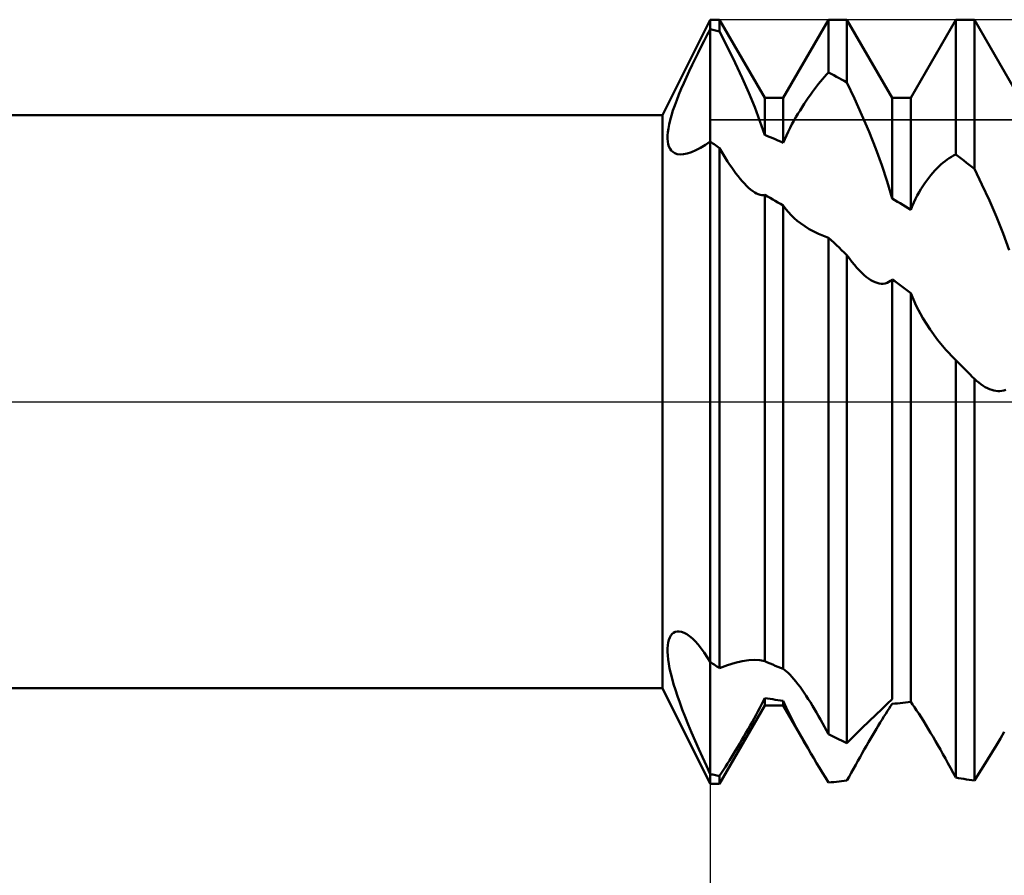
# Model space of a CAD drawing. Units: millimetres. Extents: x -27 to 114, y -31 to 38.
# Drawn here: x 65 to 72, y -4 to 3 of the extents above; entities that cross this region are included whole.
import ezdxf

# ---------------------------------------------------------------- set-up
doc = ezdxf.new("R2010")
doc.units = ezdxf.units.MM
doc.header["$LTSCALE"] = 4.05
doc.linetypes.add('LONGDASH_DASH', pattern=[0.85, 0.4, -0.2, 0.05, -0.2])
for name, color, linetype in [('1', 4, 'CONTINUOUS'), ('2', 7, 'CONTINUOUS'), ('4', 2, 'LONGDASH_DASH'), ('CUT', 1, 'CONTINUOUS'), ('NOCUT', 7, 'CONTINUOUS'), ('SK4', 2, 'LONGDASH_DASH')]:
    doc.layers.add(name, color=color, linetype=linetype)

msp = doc.modelspace()

# ---------------------------------------------------------------- linework, layer by layer
at = {"layer": '1', "color": 4, "linetype": 'CONTINUOUS', "lineweight": 50}
for p, q in [((69.7247, 2.25), (70.1, 3)), ((70.1, 3), (70.1729, 3)), ((70.1, 2.9239), (70.1, 3)), ((70.1, 2.9239), (70.1, 3)), ((70.5271, 2.3865), (70.1729, 3)), ((70.1729, 2.908), (70.1729, 3)), ((70.6729, 2.3865), (71.0271, 3)), ((71.0271, 3), (71.1729, 3)), ((71.0271, 2.5849), (71.0271, 3)), ((71.5271, 2.3865), (71.1729, 3)), ((71.1729, 2.5076), (71.1729, 3)), ((71.6729, 2.3865), (72.0271, 3)), ((72.0271, 3), (72.1729, 3)), ((72.0271, 1.9415), (72.0271, 3)), ((72.5271, 2.3865), (72.1729, 3)), ((72.1729, 1.8278), (72.1729, 3)), ((70.0526, 2.8347), (70.0764, 2.8799)), ((70.0764, 2.8799), (70.1, 2.9239)), ((70.1105, 2.9217), (70.1, 2.9239)), ((70.1, -2.9239), (70.1, 2.9239)), ((70.1209, 2.9195), (70.1105, 2.9217)), ((70.1313, 2.9173), (70.1209, 2.9195)), ((70.1417, 2.915), (70.1313, 2.9173)), ((70.1521, 2.9127), (70.1417, 2.915)), ((70.1625, 2.9104), (70.1521, 2.9127)), ((70.1729, 2.908), (70.1625, 2.9104)), ((70.2351, 2.7848), (70.1729, 2.908)), ((70.0048, 2.7409), (70.0287, 2.7882)), ((70.0287, 2.7882), (70.0526, 2.8347)), ((70.2946, 2.6624), (70.2351, 2.7848)), ((69.9811, 2.6929), (70.0048, 2.7409)), ((69.9353, 2.5968), (69.9579, 2.6448)), ((69.9579, 2.6448), (69.9811, 2.6929)), ((70.3506, 2.5421), (70.2946, 2.6624)), ((69.9134, 2.5492), (69.9353, 2.5968)), ((70.9811, 2.5333), (70.9966, 2.5513)), ((70.9966, 2.5513), (71.0119, 2.5685)), ((71.0119, 2.5685), (71.0271, 2.5849)), ((71.0479, 2.5743), (71.0271, 2.5849)), ((71.0687, 2.5635), (71.0479, 2.5743)), ((71.0896, 2.5525), (71.0687, 2.5635)), ((71.1104, 2.5415), (71.0896, 2.5525)), ((69.8725, 2.4561), (69.8923, 2.5022)), ((69.8923, 2.5022), (69.9134, 2.5492)), ((70.4024, 2.425), (70.3506, 2.5421)), ((70.9179, 2.4544), (70.9338, 2.4752)), ((70.9338, 2.4752), (70.9497, 2.4953)), ((70.9497, 2.4953), (70.9654, 2.5147)), ((70.9654, 2.5147), (70.9811, 2.5333)), ((71.1312, 2.5303), (71.1104, 2.5415)), ((71.1521, 2.519), (71.1312, 2.5303)), ((71.1729, 2.5076), (71.1521, 2.519)), ((71.2324, 2.3803), (71.1729, 2.5076)), ((69.8368, 2.368), (69.8539, 2.4113)), ((69.8539, 2.4113), (69.8725, 2.4561)), ((70.449, 2.3124), (70.4024, 2.425)), ((70.8693, 2.3874), (70.8856, 2.4105)), ((70.8856, 2.4105), (70.9018, 2.4328)), ((70.9018, 2.4328), (70.9179, 2.4544)), ((69.8073, 2.2861), (69.8212, 2.3262)), ((69.8212, 2.3262), (69.8368, 2.368)), ((70.5271, 2.3865), (70.6729, 2.3865)), ((70.5271, 2.0945), (70.5271, 2.3865)), ((70.6729, 2.0337), (70.6729, 2.3865)), ((70.8205, 2.3138), (70.8368, 2.339)), ((70.8368, 2.339), (70.853, 2.3636)), ((70.853, 2.3636), (70.8693, 2.3874)), ((71.2905, 2.2501), (71.2324, 2.3803)), ((71.5271, 2.3865), (71.6729, 2.3865)), ((71.5271, 1.5955), (71.5271, 2.3865)), ((71.6729, 1.5075), (71.6729, 2.3865)), ((24, 2.25), (69.7247, 2.25)), ((69.7247, -2.25), (69.7247, 2.25)), ((69.7851, 2.212), (69.7952, 2.2479)), ((69.7952, 2.2479), (69.8073, 2.2861)), ((70.4901, 2.204), (70.449, 2.3124)), ((70.7723, 2.2343), (70.7882, 2.2614)), ((70.7882, 2.2614), (70.8043, 2.2879)), ((70.8043, 2.2879), (70.8205, 2.3138)), ((71.3462, 2.1184), (71.2905, 2.2501)), ((69.7708, 2.1467), (69.7769, 2.1782)), ((69.7769, 2.1782), (69.7851, 2.212)), ((70.527, 2.0944), (70.4901, 2.204)), ((70.7264, 2.1497), (70.7413, 2.1784)), ((70.7413, 2.1784), (70.7567, 2.2066)), ((70.7567, 2.2066), (70.7723, 2.2343)), ((69.7642, 2.0654), (69.7644, 2.0904)), ((69.7644, 2.0904), (69.7666, 2.1174)), ((69.7666, 2.1174), (69.7708, 2.1467)), ((70.548, 2.0862), (70.5271, 2.0945)), ((70.6851, 2.0625), (70.6981, 2.0915)), ((70.6981, 2.0915), (70.7119, 2.1206)), ((70.7119, 2.1206), (70.7264, 2.1497)), ((71.3983, 1.9869), (71.3462, 2.1184)), ((69.766, 2.0425), (69.7642, 2.0654)), ((69.7699, 2.0217), (69.766, 2.0425)), ((69.7759, 2.0031), (69.7699, 2.0217)), ((70.0239, 1.9935), (70.0614, 2.0167)), ((70.0614, 2.0167), (70.1, 2.0435)), ((70.1104, 2.0362), (70.1, 2.0435)), ((70.1208, 2.0288), (70.1104, 2.0362)), ((70.1312, 2.0214), (70.1208, 2.0288)), ((70.1417, 2.014), (70.1312, 2.0214)), ((70.1521, 2.0066), (70.1417, 2.014)), ((70.5689, 2.0778), (70.548, 2.0862)), ((70.5897, 2.0692), (70.5689, 2.0778)), ((70.6105, 2.0605), (70.5897, 2.0692)), ((70.6313, 2.0517), (70.6105, 2.0605)), ((70.6521, 2.0427), (70.6313, 2.0517)), ((70.6729, 2.0337), (70.6521, 2.0427)), ((70.6729, 2.0337), (70.6851, 2.0625)), ((69.7839, 1.9868), (69.7759, 2.0031)), ((69.7941, 1.9729), (69.7839, 1.9868)), ((69.8064, 1.9613), (69.7941, 1.9729)), ((69.821, 1.9523), (69.8064, 1.9613)), ((69.8408, 1.9451), (69.821, 1.9523)), ((69.8637, 1.9419), (69.8408, 1.9451)), ((69.8637, 1.9419), (69.89, 1.9429)), ((69.89, 1.9429), (69.9196, 1.9485)), ((69.9196, 1.9485), (69.9525, 1.959)), ((69.9525, 1.959), (69.9875, 1.9742)), ((69.9875, 1.9742), (70.0239, 1.9935)), ((70.1625, 1.9991), (70.1521, 2.0066)), ((70.1729, 1.9916), (70.1625, 1.9991)), ((70.1885, 1.9647), (70.1729, 1.9916)), ((70.1729, -2.0925), (70.1729, 1.9916)), ((70.2042, 1.9382), (70.1885, 1.9647)), ((70.22, 1.9123), (70.2042, 1.9382)), ((71.4459, 1.8572), (71.3983, 1.9869)), ((71.993, 1.9232), (72.01, 1.9328)), ((72.01, 1.9328), (72.0271, 1.9415)), ((72.0479, 1.9255), (72.0271, 1.9415)), ((70.236, 1.8871), (70.22, 1.9123)), ((70.2521, 1.8625), (70.236, 1.8871)), ((70.2683, 1.8385), (70.2521, 1.8625)), ((71.4885, 1.7285), (71.4459, 1.8572)), ((71.894, 1.8469), (71.91, 1.8617)), ((71.91, 1.8617), (71.9263, 1.8757)), ((71.9263, 1.8757), (71.9428, 1.8888)), ((71.9428, 1.8888), (71.9594, 1.9012)), ((71.9594, 1.9012), (71.9761, 1.9126)), ((71.9761, 1.9126), (71.993, 1.9232)), ((72.0687, 1.9095), (72.0479, 1.9255)), ((72.0896, 1.8933), (72.0687, 1.9095)), ((72.1104, 1.8771), (72.0896, 1.8933)), ((72.1312, 1.8607), (72.1104, 1.8771)), ((72.1521, 1.8443), (72.1312, 1.8607)), ((70.2847, 1.8153), (70.2683, 1.8385)), ((70.3011, 1.7929), (70.2847, 1.8153)), ((70.3177, 1.7714), (70.3011, 1.7929)), ((71.8149, 1.7592), (71.8306, 1.7788)), ((71.8306, 1.7788), (71.8465, 1.7974)), ((71.8465, 1.7974), (71.8623, 1.8148)), ((71.8623, 1.8148), (71.8781, 1.8313)), ((71.8781, 1.8313), (71.894, 1.8469)), ((72.1729, 1.8278), (72.1521, 1.8443)), ((72.2324, 1.7064), (72.1729, 1.8278)), ((70.3343, 1.7509), (70.3177, 1.7714)), ((70.3509, 1.7315), (70.3343, 1.7509)), ((70.3674, 1.7133), (70.3509, 1.7315)), ((70.384, 1.6964), (70.3674, 1.7133)), ((71.527, 1.5955), (71.4885, 1.7285)), ((71.7683, 1.6938), (71.7837, 1.7167)), ((71.7837, 1.7167), (71.7992, 1.7385)), ((71.7992, 1.7385), (71.8149, 1.7592)), ((72.2906, 1.5804), (72.2324, 1.7064)), ((70.4004, 1.6809), (70.384, 1.6964)), ((70.4167, 1.667), (70.4004, 1.6809)), ((70.4328, 1.6547), (70.4167, 1.667)), ((70.4485, 1.6442), (70.4328, 1.6547)), ((70.463, 1.636), (70.4485, 1.6442)), ((70.477, 1.6297), (70.463, 1.636)), ((70.4905, 1.6252), (70.477, 1.6297)), ((70.5034, 1.6226), (70.4905, 1.6252)), ((70.5156, 1.622), (70.5271, 1.6234)), ((70.548, 1.6119), (70.5271, 1.6234)), ((70.5271, -2.0378), (70.5271, 1.6234)), ((71.7242, 1.6192), (71.7384, 1.645)), ((71.7384, 1.645), (71.7532, 1.6698)), ((71.7532, 1.6698), (71.7683, 1.6938)), ((70.5156, 1.622), (70.5034, 1.6226)), ((70.5688, 1.6002), (70.548, 1.6119)), ((70.5897, 1.5885), (70.5688, 1.6002)), ((70.6105, 1.5767), (70.5897, 1.5885)), ((70.6314, 1.5648), (70.6105, 1.5767)), ((70.6522, 1.5529), (70.6314, 1.5648)), ((70.6729, 1.5408), (70.6522, 1.5529)), ((71.548, 1.5832), (71.5271, 1.5955)), ((71.5688, 1.5708), (71.548, 1.5832)), ((71.5896, 1.5583), (71.5688, 1.5708)), ((71.6105, 1.5457), (71.5896, 1.5583)), ((71.6313, 1.5331), (71.6105, 1.5457)), ((71.6846, 1.5364), (71.6972, 1.5649)), ((71.6972, 1.5649), (71.7104, 1.5925)), ((71.7104, 1.5925), (71.7242, 1.6192)), ((72.3462, 1.4515), (72.2906, 1.5804)), ((70.6729, -2.0984), (70.6729, 1.5408)), ((70.6926, 1.5132), (70.673, 1.5407)), ((70.7137, 1.4876), (70.6926, 1.5132)), ((70.7359, 1.4639), (70.7137, 1.4876)), ((71.6521, 1.5203), (71.6313, 1.5331)), ((71.6729, 1.5075), (71.6521, 1.5203)), ((71.6729, 1.5075), (71.6846, 1.5364)), ((70.7589, 1.442), (70.7359, 1.4639)), ((70.783, 1.4213), (70.7589, 1.442)), ((70.8082, 1.4015), (70.783, 1.4213)), ((70.842, 1.3778), (70.8082, 1.4015)), ((72.3984, 1.3212), (72.3462, 1.4515)), ((70.8771, 1.3559), (70.842, 1.3778)), ((70.9135, 1.3358), (70.8771, 1.3559)), ((70.9506, 1.3177), (70.9135, 1.3358)), ((70.9884, 1.3017), (70.9506, 1.3177)), ((72.446, 1.1911), (72.3984, 1.3212)), ((71.0271, 1.2877), (70.9884, 1.3017)), ((71.0479, 1.2685), (71.0271, 1.2877)), ((71.0271, -2.611), (71.0271, 1.2877)), ((71.0687, 1.2492), (71.0479, 1.2685)), ((71.0895, 1.2299), (71.0687, 1.2492)), ((71.1104, 1.2105), (71.0895, 1.2299)), ((71.1312, 1.191), (71.1104, 1.2105)), ((71.152, 1.1716), (71.1312, 1.191)), ((71.1729, 1.152), (71.152, 1.1716)), ((71.192, 1.125), (71.1729, 1.152)), ((71.1729, -2.68), (71.1729, 1.152)), ((71.2114, 1.0992), (71.192, 1.125)), ((71.2309, 1.0746), (71.2114, 1.0992)), ((71.2506, 1.0516), (71.2309, 1.0746)), ((71.2701, 1.0304), (71.2506, 1.0516)), ((71.2893, 1.0112), (71.2701, 1.0304)), ((71.3082, 0.9938), (71.2893, 1.0112)), ((71.3258, 0.9793), (71.3082, 0.9938)), ((71.3431, 0.9664), (71.3258, 0.9793)), ((71.3602, 0.9554), (71.3431, 0.9664)), ((71.3769, 0.946), (71.3602, 0.9554)), ((71.3934, 0.9384), (71.3769, 0.946)), ((71.4098, 0.9326), (71.3934, 0.9384)), ((71.4261, 0.9286), (71.4098, 0.9326)), ((71.442, 0.9266), (71.4261, 0.9286)), ((71.4577, 0.9266), (71.473, 0.9289)), ((71.473, 0.9289), (71.4876, 0.9334)), ((71.4876, 0.9334), (71.5016, 0.9403)), ((71.5016, 0.9403), (71.5148, 0.9494)), ((71.5148, 0.9494), (71.5271, 0.9608)), ((71.5479, 0.9456), (71.5271, 0.9608)), ((71.5271, -2.3347), (71.5271, 0.9608)), ((71.5687, 0.9303), (71.5479, 0.9456)), ((71.5895, 0.915), (71.5687, 0.9303)), ((71.442, 0.9266), (71.4577, 0.9266)), ((71.6104, 0.8996), (71.5895, 0.915)), ((71.6312, 0.8843), (71.6104, 0.8996)), ((71.6521, 0.8688), (71.6312, 0.8843)), ((71.6729, 0.8534), (71.6521, 0.8688)), ((71.7167, 0.7518), (71.6729, 0.8534)), ((71.6729, -2.356), (71.6729, 0.8534)), ((71.7683, 0.6558), (71.7167, 0.7518)), ((71.825, 0.5667), (71.7683, 0.6558)), ((71.8847, 0.4852), (71.825, 0.5667)), ((71.9488, 0.4084), (71.8847, 0.4852)), ((72.0164, 0.3369), (71.9488, 0.4084)), ((72.0261, 0.3272), (72.0164, 0.3369)), ((72.0182, 0.3351), (72.0164, 0.3369)), ((72.02, 0.3334), (72.0182, 0.3351)), ((72.0217, 0.3316), (72.02, 0.3334)), ((72.0235, 0.3299), (72.0217, 0.3316)), ((72.0253, 0.3281), (72.0235, 0.3299)), ((72.0271, 0.3264), (72.0253, 0.3281)), ((72.0359, 0.3176), (72.0261, 0.3272)), ((72.0351, 0.3185), (72.0271, 0.3264)), ((72.0271, -2.9514), (72.0271, 0.3264)), ((72.043, 0.3105), (72.0351, 0.3185)), ((72.0456, 0.3079), (72.0359, 0.3176)), ((72.051, 0.3026), (72.043, 0.3105)), ((72.0554, 0.2982), (72.0456, 0.3079)), ((72.0589, 0.2946), (72.051, 0.3026)), ((72.0651, 0.2885), (72.0554, 0.2982)), ((72.0669, 0.2867), (72.0589, 0.2946)), ((72.0748, 0.2787), (72.0651, 0.2885)), ((72.0748, 0.2787), (72.0669, 0.2867)), ((72.0912, 0.2624), (72.0748, 0.2787)), ((72.1076, 0.246), (72.0912, 0.2624)), ((72.1239, 0.2296), (72.1076, 0.246)), ((72.1403, 0.2132), (72.1239, 0.2296)), ((72.1566, 0.1968), (72.1403, 0.2132)), ((72.1729, 0.1804), (72.1566, 0.1968)), ((72.1897, 0.1651), (72.1729, 0.1804)), ((72.1729, -2.9741), (72.1729, 0.1804)), ((72.2067, 0.1508), (72.1897, 0.1651)), ((72.2239, 0.1378), (72.2067, 0.1508)), ((72.2412, 0.126), (72.2239, 0.1378)), ((72.2584, 0.1155), (72.2412, 0.126)), ((72.2754, 0.1066), (72.2584, 0.1155)), ((72.2923, 0.0991), (72.2754, 0.1066)), ((72.3089, 0.0931), (72.2923, 0.0991)), ((72.3253, 0.0886), (72.3089, 0.0931)), ((72.3415, 0.0855), (72.3253, 0.0886)), ((72.3574, 0.0839), (72.3415, 0.0855)), ((72.373, 0.0838), (72.3574, 0.0839)), ((72.373, 0.0838), (72.3885, 0.0851)), ((72.3885, 0.0851), (72.4038, 0.088)), ((72.4038, 0.088), (72.419, 0.0925)), ((69.7748, -1.8691), (69.7816, -1.8513)), ((69.7816, -1.8513), (69.7902, -1.8361)), ((69.7902, -1.8361), (69.8003, -1.8236)), ((69.8003, -1.8236), (69.8121, -1.8139)), ((69.8121, -1.8139), (69.8253, -1.8073)), ((69.8253, -1.8073), (69.8399, -1.8038)), ((69.8399, -1.8038), (69.8558, -1.8035)), ((69.8743, -1.8069), (69.8558, -1.8035)), ((69.8942, -1.8141), (69.8743, -1.8069)), ((69.915, -1.8252), (69.8942, -1.8141)), ((69.9368, -1.8401), (69.915, -1.8252)), ((69.9592, -1.8587), (69.9368, -1.8401)), ((69.7643, -1.9368), (69.7661, -1.912)), ((69.7661, -1.912), (69.7696, -1.8894)), ((69.7696, -1.8894), (69.7748, -1.8691)), ((69.9823, -1.8811), (69.9592, -1.8587)), ((70.0058, -1.9072), (69.9823, -1.8811)), ((70.0294, -1.9367), (70.0058, -1.9072)), ((69.7642, -1.9639), (69.7643, -1.9368)), ((69.7658, -1.9933), (69.7642, -1.9639)), ((69.7691, -2.025), (69.7658, -1.9933)), ((70.0531, -1.9693), (70.0294, -1.9367)), ((70.0766, -2.005), (70.0531, -1.9693)), ((70.1, -2.0435), (70.0766, -2.005)), ((69.7741, -2.059), (69.7691, -2.025)), ((69.7809, -2.0952), (69.7741, -2.059)), ((70.1105, -2.0505), (70.1, -2.0435)), ((70.1209, -2.0576), (70.1105, -2.0505)), ((70.1313, -2.0646), (70.1209, -2.0576)), ((70.1417, -2.0715), (70.1313, -2.0646)), ((70.1521, -2.0785), (70.1417, -2.0715)), ((70.1625, -2.0855), (70.1521, -2.0785)), ((70.1729, -2.0925), (70.1625, -2.0855)), ((70.1729, -2.0925), (70.2351, -2.0685)), ((70.2351, -2.0685), (70.2946, -2.0503)), ((70.2946, -2.0503), (70.3506, -2.0375)), ((70.3506, -2.0375), (70.4024, -2.03)), ((70.4024, -2.03), (70.449, -2.0275)), ((70.4901, -2.0298), (70.449, -2.0275)), ((70.527, -2.0377), (70.4901, -2.0298)), ((70.548, -2.0468), (70.5271, -2.0378)), ((70.5689, -2.0556), (70.548, -2.0468)), ((70.5897, -2.0643), (70.5689, -2.0556)), ((70.6105, -2.073), (70.5897, -2.0643)), ((70.6313, -2.0815), (70.6105, -2.073)), ((70.6521, -2.09), (70.6313, -2.0815)), ((69.7894, -2.1336), (69.7809, -2.0952)), ((69.7998, -2.1743), (69.7894, -2.1336)), ((70.6729, -2.0984), (70.6521, -2.09)), ((70.6851, -2.1068), (70.6729, -2.0984)), ((70.6981, -2.1174), (70.6851, -2.1068)), ((70.7119, -2.1299), (70.6981, -2.1174)), ((70.7264, -2.1443), (70.7119, -2.1299)), ((70.7413, -2.1604), (70.7264, -2.1443)), ((70.7567, -2.1781), (70.7413, -2.1604)), ((69.8119, -2.2174), (69.7998, -2.1743)), ((69.8261, -2.2631), (69.8119, -2.2174)), ((70.7723, -2.1971), (70.7567, -2.1781)), ((70.7882, -2.2175), (70.7723, -2.1971)), ((70.8043, -2.239), (70.7882, -2.2175)), ((70.8205, -2.2616), (70.8043, -2.239)), ((24, -2.25), (69.7247, -2.25)), ((70.1, -3), (69.7247, -2.25)), ((69.8422, -2.3116), (69.8261, -2.2631)), ((69.8603, -2.363), (69.8422, -2.3116)), ((70.8368, -2.2852), (70.8205, -2.2616)), ((70.853, -2.3095), (70.8368, -2.2852)), ((70.8693, -2.3346), (70.853, -2.3095)), ((69.8805, -2.4172), (69.8603, -2.363)), ((70.1729, -3), (70.5271, -2.3865)), ((70.4885, -2.4042), (70.5021, -2.3776)), ((70.5021, -2.3776), (70.515, -2.3517)), ((70.515, -2.3517), (70.5271, -2.3266)), ((70.548, -2.3301), (70.5271, -2.3266)), ((70.5271, -2.3865), (70.5271, -2.3266)), ((70.5271, -2.3865), (70.6729, -2.3865)), ((70.5688, -2.3334), (70.548, -2.3301)), ((70.5897, -2.3367), (70.5688, -2.3334)), ((70.6105, -2.3398), (70.5897, -2.3367)), ((70.6314, -2.3429), (70.6105, -2.3398)), ((70.6522, -2.3458), (70.6314, -2.3429)), ((70.6729, -2.3487), (70.6522, -2.3458)), ((70.6729, -2.3865), (70.6729, -2.3487)), ((70.8674, -2.7234), (70.6729, -2.3865)), ((70.6961, -2.4001), (70.673, -2.3486)), ((70.8856, -2.3604), (70.8693, -2.3346)), ((70.9018, -2.3867), (70.8856, -2.3604)), ((70.9179, -2.4136), (70.9018, -2.3867)), ((71.4459, -2.4129), (71.4885, -2.3718)), ((71.4885, -2.3718), (71.527, -2.3346)), ((71.5034, -2.4085), (71.5156, -2.3897)), ((71.5156, -2.3897), (71.5271, -2.3723)), ((71.5271, -2.3723), (71.5479, -2.3704)), ((71.5479, -2.3704), (71.5687, -2.3684)), ((71.5687, -2.3684), (71.5895, -2.3663)), ((71.5895, -2.3663), (71.6104, -2.3641)), ((71.6104, -2.3641), (71.6312, -2.3618)), ((71.6312, -2.3618), (71.6521, -2.3594)), ((71.6521, -2.3594), (71.6729, -2.3568)), ((71.6872, -2.3763), (71.6729, -2.356)), ((71.673, -2.3569), (71.6729, -2.3568)), ((71.673, -2.357), (71.673, -2.3569)), ((71.673, -2.3569), (71.673, -2.3569)), ((71.6731, -2.357), (71.673, -2.357)), ((71.6731, -2.3571), (71.6731, -2.357)), ((71.6732, -2.3571), (71.6731, -2.3571)), ((71.7027, -2.3989), (71.6872, -2.3763)), ((69.9028, -2.4744), (69.8805, -2.4172)), ((70.444, -2.4872), (70.4593, -2.4592)), ((70.4593, -2.4592), (70.4742, -2.4314)), ((70.4742, -2.4314), (70.4885, -2.4042)), ((70.7212, -2.4527), (70.6961, -2.4001)), ((70.7476, -2.5054), (70.7212, -2.4527)), ((70.9338, -2.4408), (70.9179, -2.4136)), ((70.9497, -2.4684), (70.9338, -2.4408)), ((70.9654, -2.4964), (70.9497, -2.4684)), ((71.3462, -2.5085), (71.3983, -2.4584)), ((71.3983, -2.4584), (71.4459, -2.4129)), ((71.4485, -2.4952), (71.463, -2.472)), ((71.463, -2.472), (71.4771, -2.4496)), ((71.4771, -2.4496), (71.4906, -2.4284)), ((71.4906, -2.4284), (71.5034, -2.4085)), ((71.719, -2.4233), (71.7027, -2.3989)), ((71.7362, -2.4494), (71.719, -2.4233)), ((71.754, -2.477), (71.7362, -2.4494)), ((69.9272, -2.5347), (69.9028, -2.4744)), ((69.9537, -2.5979), (69.9272, -2.5347)), ((70.3965, -2.5718), (70.4126, -2.5436)), ((70.4126, -2.5436), (70.4284, -2.5154)), ((70.4284, -2.5154), (70.444, -2.4872)), ((70.7752, -2.558), (70.7476, -2.5054)), ((70.9811, -2.5247), (70.9654, -2.4964)), ((70.9966, -2.5533), (70.9811, -2.5247)), ((71.2905, -2.5625), (71.3462, -2.5085)), ((71.4036, -2.5689), (71.4188, -2.5437)), ((71.4188, -2.5437), (71.4338, -2.5191)), ((71.4338, -2.5191), (71.4485, -2.4952)), ((71.7723, -2.5061), (71.754, -2.477)), ((71.791, -2.5363), (71.7723, -2.5061)), ((71.8099, -2.5673), (71.791, -2.5363)), ((69.9813, -2.6621), (69.9537, -2.5979)), ((70.3641, -2.628), (70.3803, -2.6)), ((70.3803, -2.6), (70.3965, -2.5718)), ((70.8045, -2.612), (70.7752, -2.558)), ((70.8353, -2.6672), (70.8045, -2.612)), ((71.0119, -2.5821), (70.9966, -2.5533)), ((71.0271, -2.611), (71.0119, -2.5821)), ((71.0479, -2.6213), (71.0271, -2.611)), ((71.0687, -2.6314), (71.0479, -2.6213)), ((71.1729, -2.68), (71.2324, -2.6199)), ((71.2324, -2.6199), (71.2905, -2.5625)), ((71.3572, -2.6472), (71.3728, -2.6206)), ((71.3728, -2.6206), (71.3882, -2.5945)), ((71.3882, -2.5945), (71.4036, -2.5689)), ((71.829, -2.5991), (71.8099, -2.5673)), ((71.8481, -2.6314), (71.829, -2.5991)), ((72.3775, -2.6447), (72.4078, -2.5931)), ((70.0099, -2.7269), (69.9813, -2.6621)), ((70.3152, -2.7107), (70.3314, -2.6834)), ((70.3314, -2.6834), (70.3478, -2.6558)), ((70.3478, -2.6558), (70.3641, -2.628)), ((70.8674, -2.7234), (70.8353, -2.6672)), ((71.0896, -2.6414), (71.0687, -2.6314)), ((71.1104, -2.6512), (71.0896, -2.6414)), ((71.1312, -2.6609), (71.1104, -2.6512)), ((71.1521, -2.6705), (71.1312, -2.6609)), ((71.1729, -2.68), (71.1521, -2.6705)), ((71.3087, -2.7311), (71.3251, -2.7025)), ((71.3251, -2.7025), (71.3413, -2.6745)), ((71.3413, -2.6745), (71.3572, -2.6472)), ((71.8673, -2.6642), (71.8481, -2.6314)), ((71.8864, -2.6974), (71.8673, -2.6642)), ((71.9058, -2.7314), (71.8864, -2.6974)), ((72.3128, -2.7517), (72.3458, -2.6977)), ((72.3458, -2.6977), (72.3775, -2.6447)), ((70.0393, -2.7921), (70.0099, -2.7269)), ((70.2667, -2.7906), (70.2827, -2.7643)), ((70.2827, -2.7643), (70.2989, -2.7377)), ((70.2989, -2.7377), (70.3152, -2.7107)), ((70.8893, -2.761), (70.8674, -2.7234)), ((70.9116, -2.7989), (70.8893, -2.761)), ((71.2753, -2.7901), (71.2921, -2.7603)), ((71.2921, -2.7603), (71.3087, -2.7311)), ((71.9255, -2.7663), (71.9058, -2.7314)), ((71.9454, -2.802), (71.9255, -2.7663)), ((72.2788, -2.8066), (72.3128, -2.7517)), ((70.0693, -2.8578), (70.0393, -2.7921)), ((70.1, -2.9239), (70.0693, -2.8578)), ((70.2192, -2.8666), (70.2349, -2.8417)), ((70.2349, -2.8417), (70.2507, -2.8163)), ((70.2507, -2.8163), (70.2667, -2.7906)), ((70.9342, -2.8369), (70.9116, -2.7989)), ((70.957, -2.8751), (70.9342, -2.8369)), ((71.2238, -2.8824), (71.2411, -2.8513)), ((71.2411, -2.8513), (71.2583, -2.8204)), ((71.2583, -2.8204), (71.2753, -2.7901)), ((71.9655, -2.8384), (71.9454, -2.802)), ((71.9859, -2.8755), (71.9655, -2.8384)), ((72.244, -2.8621), (72.2788, -2.8066)), ((70.1104, -2.9261), (70.1, -2.9239)), ((70.1, -3), (70.1, -2.9239)), ((70.1, -3), (70.1, -2.9239)), ((70.1208, -2.9283), (70.1104, -2.9261)), ((70.1312, -2.9304), (70.1208, -2.9283)), ((70.1417, -2.9326), (70.1312, -2.9304)), ((70.1521, -2.9347), (70.1417, -2.9326)), ((70.1625, -2.9367), (70.1521, -2.9347)), ((70.1729, -2.9388), (70.1882, -2.9151)), ((70.1882, -2.9151), (70.2037, -2.8911)), ((70.2037, -2.8911), (70.2192, -2.8666)), ((70.98, -2.9132), (70.957, -2.8751)), ((71.0033, -2.9515), (70.98, -2.9132)), ((71.1897, -2.9442), (71.2067, -2.9134)), ((71.2067, -2.9134), (71.2238, -2.8824)), ((72.0064, -2.9132), (71.9859, -2.8755)), ((72.0271, -2.9514), (72.0064, -2.9132)), ((72.1729, -2.9741), (72.2086, -2.918)), ((72.2086, -2.918), (72.244, -2.8621)), ((70.1, -3), (70.1729, -3)), ((70.1729, -2.9388), (70.1625, -2.9367)), ((70.1729, -3), (70.1729, -2.9388)), ((71.0271, -2.9904), (71.0033, -2.9515)), ((71.0271, -2.9904), (71.0479, -2.9886)), ((71.0479, -2.9886), (71.0687, -2.9867)), ((71.0687, -2.9867), (71.0895, -2.9847)), ((71.0895, -2.9847), (71.1104, -2.9824)), ((71.1104, -2.9824), (71.1312, -2.9801)), ((71.1312, -2.9801), (71.152, -2.9776)), ((71.152, -2.9776), (71.1729, -2.9749)), ((71.1729, -2.9749), (71.1897, -2.9442)), ((72.0479, -2.9551), (72.0271, -2.9514)), ((72.0687, -2.9586), (72.0479, -2.9551)), ((72.0896, -2.962), (72.0687, -2.9586)), ((72.1104, -2.9652), (72.0896, -2.962)), ((72.1312, -2.9683), (72.1104, -2.9652)), ((72.1521, -2.9713), (72.1312, -2.9683)), ((72.1729, -2.9741), (72.1521, -2.9713))]:
    msp.add_line(p, q, dxfattribs=at)
at = {"layer": '2', "color": 7, "linetype": 'CONTINUOUS', "lineweight": 25}
msp.add_line((70.1, -0.55), (70.1, -16), dxfattribs=at)
at = {"layer": '4', "color": 2, "linetype": 'LONGDASH_DASH', "lineweight": 25}
msp.add_line((24, 0), (80, 0), dxfattribs=at)
at = {"layer": 'CUT', "color": 1, "linetype": 'CONTINUOUS', "lineweight": 25}
for p, q in [((77.5, 3), (70.1, 3)), ((70.1, 3), (70.1, 2.2129)), ((70.1, 2.2129), (79.8944, 2.2129))]:
    msp.add_line(p, q, dxfattribs=at)
at = {"layer": 'NOCUT', "color": 7, "linetype": 'CONTINUOUS', "lineweight": 25}
for p, q in [((70.1, 3), (69.7247, 2.25)), ((70.1, 2.2129), (70.1, 3)), ((69.7247, 2.25), (48, 2.25)), ((79.8944, 2.2129), (70.1, 2.2129)), ((48, 0), (80, 0))]:
    msp.add_line(p, q, dxfattribs=at)
at = {"layer": 'SK4', "color": 2, "linetype": 'LONGDASH_DASH', "lineweight": 25}
msp.add_line((-6, 0), (86, 0), dxfattribs=at)

doc.saveas('drawing.dxf')
